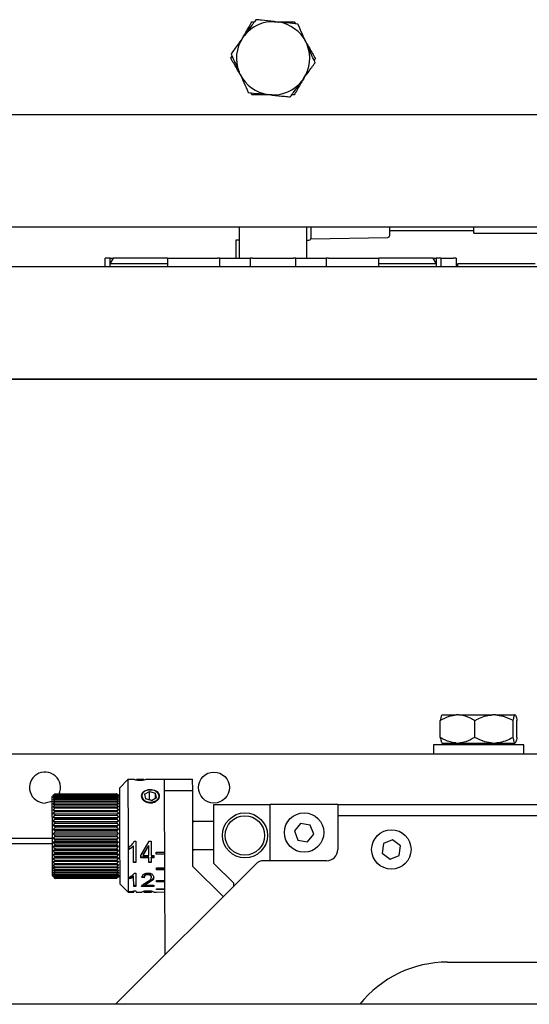
# Model space of a CAD drawing. Units: millimetres. Extents: x 20 to 410, y 10 to 287.
# Drawn here: x 304 to 307, y 244 to 250 of the extents above; entities that cross this region are included whole.
import ezdxf

# ---------------------------------------------------------------- set-up
doc = ezdxf.new("R2010")
doc.units = ezdxf.units.MM

msp = doc.modelspace()

# ---------------------------------------------------------------- linework, layer by layer
at = {"color": 7, "linetype": 'Continuous', "lineweight": 25}
for p, q in [((305.035851, 250.298764), (305.053669, 250.296878)), ((305.036694, 250.298675), (305.052826, 250.296967)), ((305.147052, 250.299024), (305.154448, 250.286214)), ((304.841492, 250.202591), (304.852034, 250.217079)), ((304.84199, 250.203276), (304.851535, 250.216394)), ((305.216319, 250.17853), (305.223595, 250.162157)), ((305.216663, 250.177756), (305.223251, 250.162931)), ((304.771775, 250.082357), (304.77917, 250.095168)), ((305.272145, 250.082357), (305.264749, 250.069547)), ((304.8276, 249.986185), (304.820325, 250.002558)), ((304.827256, 249.986959), (304.820668, 250.001784)), ((305.202427, 249.962124), (305.191886, 249.947636)), ((305.201929, 249.961439), (305.192384, 249.948321)), ((304.896867, 249.865691), (304.889471, 249.878501)), ((305.008068, 249.865951), (304.990251, 249.867836)), ((305.007226, 249.86604), (304.991093, 249.867747)), ((302.138626, 249.749024), (308.405293, 249.749024)), ((308.105293, 249.082357), (302.438626, 249.082357)), ((304.82196, 249.082357), (304.82196, 248.899024)), ((305.22196, 248.899024), (305.22196, 249.082357)), ((305.24446, 249.082357), (305.24446, 249.015691)), ((305.711126, 249.082357), (305.711126, 249.03218)), ((305.711126, 249.064024), (306.211126, 249.064024)), ((306.211126, 249.047357), (306.211126, 249.082357)), ((304.80196, 249.005691), (304.80196, 248.899024)), ((304.82196, 249.005691), (304.80196, 249.005691)), ((305.22196, 249.005691), (305.23446, 249.005691)), ((305.24446, 249.014024), (305.701305, 249.022182)), ((305.24446, 249.015691), (305.24446, 249.014024)), ((306.211126, 249.047357), (306.877793, 249.047357)), ((304.028626, 248.849024), (304.028626, 248.899024)), ((304.057385, 248.899024), (304.028626, 248.899024)), ((304.074538, 248.899024), (304.055293, 248.865691)), ((304.057385, 248.869313), (304.057385, 248.899024)), ((304.057385, 248.899024), (304.074538, 248.899024)), ((304.32196, 248.899024), (304.074538, 248.899024)), ((304.39696, 248.899024), (304.32196, 248.899024)), ((304.39696, 248.899024), (304.39696, 248.849024)), ((304.39696, 248.899024), (304.693626, 248.899024)), ((304.70696, 248.899024), (304.693626, 248.899024)), ((304.70696, 248.849024), (304.70696, 248.899024)), ((304.70696, 248.899024), (304.88696, 248.899024)), ((304.88696, 248.899024), (304.88696, 248.849024)), ((304.900293, 248.899024), (304.88696, 248.899024)), ((304.900293, 248.899024), (305.143626, 248.899024)), ((305.15696, 248.899024), (305.143626, 248.899024)), ((305.15696, 248.849024), (305.15696, 248.899024)), ((305.15696, 248.899024), (305.33696, 248.899024)), ((305.33696, 248.899024), (305.33696, 248.849024)), ((305.350293, 248.899024), (305.33696, 248.899024)), ((305.350293, 248.899024), (305.64696, 248.899024)), ((305.64696, 248.849024), (305.64696, 248.899024)), ((305.72196, 248.899024), (305.64696, 248.899024)), ((305.969381, 248.899024), (305.72196, 248.899024)), ((305.988626, 248.865691), (305.969381, 248.899024)), ((305.969381, 248.899024), (305.986535, 248.899024)), ((305.986535, 248.899024), (305.986535, 248.869313)), ((306.015293, 248.899024), (305.986535, 248.899024)), ((306.015293, 248.899024), (306.015293, 248.849024)), ((306.015293, 248.899024), (306.030117, 248.899024)), ((306.030117, 248.899024), (306.090469, 248.899024)), ((306.105293, 248.899024), (306.090469, 248.899024)), ((306.105293, 248.899024), (306.105293, 248.849024)), ((301.938626, 248.849024), (308.605293, 248.849024)), ((304.055293, 248.865691), (304.055293, 248.849024)), ((304.32196, 248.865691), (304.055293, 248.865691)), ((304.39696, 248.865691), (304.32196, 248.865691)), ((305.72196, 248.865691), (305.64696, 248.865691)), ((305.988626, 248.865691), (305.72196, 248.865691)), ((305.988626, 248.849024), (305.988626, 248.865691)), ((306.115293, 248.865691), (306.105293, 248.855691)), ((306.573626, 248.865691), (306.115293, 248.865691)), ((306.115293, 248.849024), (306.115293, 248.865691)), ((308.57196, 248.182357), (302.415293, 248.182357)), ((302.415293, 248.182357), (308.605293, 248.182357)), ((306.011648, 246.062357), (306.011648, 246.162357)), ((306.021775, 246.195691), (306.106633, 246.195691)), ((306.121286, 246.195691), (306.106633, 246.195691)), ((306.121286, 246.195691), (306.321632, 246.195691)), ((306.21627, 246.062357), (306.21627, 246.162357)), ((306.337887, 246.195691), (306.321632, 246.195691)), ((306.337887, 246.195691), (306.453626, 246.195691)), ((306.443248, 246.062357), (306.443248, 246.162357)), ((306.455227, 246.195691), (306.453626, 246.195691)), ((306.455227, 246.195691), (306.455478, 246.195691)), ((306.465604, 246.062357), (306.465604, 246.162357)), ((306.021775, 246.029024), (306.106633, 246.029024)), ((306.041775, 246.029024), (306.041775, 246.019024)), ((306.106633, 246.029024), (306.121286, 246.029024)), ((306.121286, 246.029024), (306.321632, 246.029024)), ((306.321632, 246.029024), (306.337887, 246.029024)), ((306.337887, 246.029024), (306.453626, 246.029024)), ((306.435478, 246.019024), (306.435478, 246.029024)), ((306.453626, 246.029024), (306.455227, 246.029024)), ((306.455227, 246.029024), (306.455478, 246.029024)), ((305.97196, 246.019024), (305.97196, 245.965691)), ((306.505293, 246.019024), (305.97196, 246.019024)), ((306.505293, 245.965691), (306.505293, 246.019024)), ((303.32196, 245.965691), (306.888626, 245.965691)), ((304.162301, 245.813014), (304.112494, 245.762821)), ((304.200436, 245.813162), (304.162301, 245.813014)), ((304.162301, 245.813014), (304.163589, 245.479683)), ((304.254391, 245.81337), (304.213867, 245.813213)), ((304.257331, 245.813382), (304.254391, 245.81337)), ((304.328966, 245.813658), (304.271025, 245.813434)), ((304.378966, 245.813785), (304.328966, 245.813592)), ((304.328966, 245.813592), (304.328966, 245.813658)), ((304.378964, 245.81419), (304.54563, 245.814834)), ((304.379222, 245.747524), (304.378964, 245.81419)), ((304.545888, 245.748168), (304.54563, 245.814834)), ((304.112494, 245.762821), (304.11359, 245.47949)), ((304.260054, 245.725541), (304.289926, 245.742762)), ((304.289926, 245.742762), (304.325882, 245.73312)), ((304.290108, 245.695622), (304.289926, 245.742762)), ((304.379222, 245.747524), (304.545888, 245.748168)), ((304.382975, 244.776706), (304.379222, 245.747524)), ((304.547627, 245.298172), (304.545888, 245.748168)), ((303.729293, 245.728006), (303.712691, 245.711275)), ((303.712691, 245.711275), (303.713636, 245.466626)), ((303.719333, 245.717685), (303.729293, 245.727995)), ((303.729296, 245.727044), (303.719333, 245.717685)), ((303.719342, 245.715155), (303.729299, 245.726383)), ((303.729311, 245.723389), (303.719342, 245.715155)), ((303.719362, 245.710027), (303.729316, 245.72205)), ((303.729335, 245.717046), (303.719362, 245.710027)), ((303.719392, 245.702355), (303.729343, 245.715043)), ((303.72937, 245.708084), (303.719392, 245.702355)), ((303.719431, 245.692226), (303.72938, 245.705439)), ((303.729414, 245.696601), (303.719431, 245.692226)), ((303.719479, 245.679749), (303.729427, 245.693343)), ((303.729468, 245.682723), (303.719479, 245.679749)), ((303.719536, 245.665061), (303.729483, 245.678888)), ((303.729293, 245.727995), (304.095957, 245.729413)), ((304.09596, 245.728462), (303.729296, 245.727044)), ((303.729296, 245.727044), (303.729299, 245.726383)), ((303.729299, 245.726383), (304.095963, 245.727801)), ((304.095975, 245.724807), (303.729311, 245.723389)), ((303.729311, 245.723389), (303.729316, 245.72205)), ((303.729316, 245.72205), (304.09598, 245.723468)), ((304.095999, 245.718464), (303.729335, 245.717046)), ((303.729335, 245.717046), (303.729343, 245.715043)), ((303.729343, 245.715043), (304.096007, 245.716461)), ((304.096034, 245.709502), (303.72937, 245.708084)), ((303.72937, 245.708084), (303.72938, 245.705439)), ((303.72938, 245.705439), (304.096044, 245.706857)), ((304.096078, 245.698019), (303.729414, 245.696601)), ((303.729414, 245.696601), (303.729427, 245.693343)), ((303.729427, 245.693343), (304.096091, 245.694761)), ((304.096132, 245.684141), (303.729468, 245.682723)), ((303.729468, 245.682723), (303.729483, 245.678888)), ((303.729483, 245.678888), (304.096147, 245.680306)), ((304.112688, 245.712822), (304.095957, 245.729424)), ((304.095957, 245.729413), (304.105996, 245.71918)), ((304.09596, 245.728462), (304.095963, 245.727801)), ((304.105996, 245.71918), (304.09596, 245.728462)), ((304.095963, 245.727801), (304.106006, 245.71665)), ((304.095975, 245.724807), (304.09598, 245.723468)), ((304.106006, 245.71665), (304.095975, 245.724807)), ((304.09598, 245.723468), (304.106026, 245.711521)), ((304.095999, 245.718464), (304.096007, 245.716461)), ((304.106026, 245.711521), (304.095999, 245.718464)), ((304.096007, 245.716461), (304.106056, 245.70385)), ((304.096034, 245.709502), (304.096044, 245.706857)), ((304.106056, 245.70385), (304.096034, 245.709502)), ((304.096044, 245.706857), (304.106095, 245.693721)), ((304.096078, 245.698019), (304.096091, 245.694761)), ((304.106095, 245.693721), (304.096078, 245.698019)), ((304.096091, 245.694761), (304.106143, 245.681244)), ((304.096132, 245.684141), (304.096147, 245.680306)), ((304.106143, 245.681244), (304.096132, 245.684141)), ((304.096147, 245.680306), (304.1062, 245.666556)), ((304.260054, 245.725541), (304.266139, 245.698678)), ((304.302095, 245.689037), (304.266139, 245.698678)), ((304.286117, 245.693321), (304.290108, 245.695622)), ((304.290108, 245.695622), (304.306086, 245.691337)), ((304.302095, 245.689037), (304.331967, 245.706257)), ((304.331967, 245.706257), (304.325882, 245.73312)), ((304.326, 245.702817), (304.325882, 245.73312)), ((303.72953, 245.666603), (303.719536, 245.665061)), ((303.719601, 245.648324), (303.729547, 245.662232)), ((303.7296, 245.648416), (303.719601, 245.648324)), ((303.719673, 245.62972), (303.729619, 245.643558)), ((303.719673, 245.62972), (304.106336, 245.631215)), ((303.729678, 245.628362), (303.719673, 245.62972)), ((303.719751, 245.609453), (303.729698, 245.62307)), ((304.096194, 245.66802), (303.72953, 245.666603)), ((303.72953, 245.666603), (303.729547, 245.662232)), ((303.729547, 245.662232), (304.096211, 245.66365)), ((304.096264, 245.649833), (303.7296, 245.648416)), ((303.7296, 245.648416), (303.729619, 245.643558)), ((303.729619, 245.643558), (304.096283, 245.644975)), ((304.096342, 245.629779), (303.729678, 245.628362)), ((303.729678, 245.628362), (303.729698, 245.62307)), ((303.729698, 245.62307), (304.096362, 245.624487)), ((304.096194, 245.66802), (304.096211, 245.66365)), ((304.1062, 245.666556), (304.096194, 245.66802)), ((304.096211, 245.66365), (304.106264, 245.649819)), ((304.096264, 245.649833), (304.096283, 245.644975)), ((304.106264, 245.649819), (304.096264, 245.649833)), ((304.096283, 245.644975), (304.106336, 245.631215)), ((304.106336, 245.631215), (304.096342, 245.629779)), ((304.096342, 245.629779), (304.096362, 245.624487)), ((304.096362, 245.624487), (304.106415, 245.610948)), ((304.67196, 245.315691), (304.67196, 245.665691)), ((304.67196, 245.665691), (305.005293, 245.665691)), ((305.405293, 245.665691), (305.005293, 245.665691)), ((305.005293, 245.332357), (305.005293, 245.665691)), ((305.405293, 245.665691), (307.538626, 245.665691)), ((305.405293, 245.665691), (305.405293, 245.599024)), ((303.719751, 245.609453), (304.106415, 245.610948)), ((303.729762, 245.60666), (303.719751, 245.609453)), ((303.719835, 245.587746), (303.729784, 245.600992)), ((303.719835, 245.587746), (304.106499, 245.589241)), ((303.729851, 245.583549), (303.719835, 245.587746)), ((303.719923, 245.564836), (303.729874, 245.577567)), ((303.719923, 245.564836), (304.106587, 245.566331)), ((303.729945, 245.559282), (303.719923, 245.564836)), ((304.096426, 245.608078), (303.729762, 245.60666)), ((303.729762, 245.60666), (303.729784, 245.600992)), ((303.729784, 245.600992), (304.096448, 245.60241)), ((304.096515, 245.584967), (303.729851, 245.583549)), ((303.729851, 245.583549), (303.729874, 245.577567)), ((303.729874, 245.577567), (304.096538, 245.578985)), ((304.096609, 245.5607), (303.729945, 245.559282)), ((304.106415, 245.610948), (304.096426, 245.608078)), ((304.096426, 245.608078), (304.096448, 245.60241)), ((304.096448, 245.60241), (304.106499, 245.589241)), ((304.106499, 245.589241), (304.096515, 245.584967)), ((304.096515, 245.584967), (304.096538, 245.578985)), ((304.096538, 245.578985), (304.106587, 245.566331)), ((304.106587, 245.566331), (304.096609, 245.5607)), ((304.096609, 245.5607), (304.096633, 245.554469)), ((304.67196, 245.564983), (304.553264, 245.564524)), ((305.405293, 245.599024), (305.405293, 245.399024)), ((307.538626, 245.599024), (305.405293, 245.599024)), ((303.720016, 245.540975), (303.729969, 245.553051)), ((303.720016, 245.540975), (304.106679, 245.542469)), ((303.730042, 245.534124), (303.720016, 245.540975)), ((303.720111, 245.516423), (303.730067, 245.527714)), ((303.720111, 245.516423), (304.106774, 245.517918)), ((303.730142, 245.508352), (303.720111, 245.516423)), ((303.720207, 245.49145), (303.730167, 245.501831)), ((303.729945, 245.559282), (303.729969, 245.553051)), ((303.729969, 245.553051), (304.096633, 245.554469)), ((304.096706, 245.535542), (303.730042, 245.534124)), ((303.730042, 245.534124), (303.730067, 245.527714)), ((303.730067, 245.527714), (304.096731, 245.529131)), ((304.096806, 245.509769), (303.730142, 245.508352)), ((303.730142, 245.508352), (303.730167, 245.501831)), ((303.730167, 245.501831), (304.096831, 245.503249)), ((304.096633, 245.554469), (304.106679, 245.542469)), ((304.106679, 245.542469), (304.096706, 245.535542)), ((304.096706, 245.535542), (304.096731, 245.529131)), ((304.096731, 245.529131), (304.106774, 245.517918)), ((304.106774, 245.517918), (304.096806, 245.509769)), ((304.096806, 245.509769), (304.096831, 245.503249)), ((304.096831, 245.503249), (304.106871, 245.492944)), ((305.184982, 245.553068), (305.148334, 245.508456)), ((305.148334, 245.508456), (305.168645, 245.454412)), ((305.241941, 245.543636), (305.184982, 245.553068)), ((305.262252, 245.489592), (305.241941, 245.543636)), ((303.32196, 245.465691), (303.71364, 245.465691)), ((303.713636, 245.466626), (303.714495, 245.244612)), ((303.720207, 245.49145), (304.106871, 245.492944)), ((303.730243, 245.482247), (303.720207, 245.49145)), ((303.720304, 245.466329), (303.730268, 245.475688)), ((303.720304, 245.466329), (304.106968, 245.467823)), ((303.730344, 245.456096), (303.720304, 245.466329)), ((303.720401, 245.441335), (303.730369, 245.449569)), ((304.096907, 245.483665), (303.730243, 245.482247)), ((303.730243, 245.482247), (303.730268, 245.475688)), ((303.730268, 245.475688), (304.096932, 245.477105)), ((304.097008, 245.457513), (303.730344, 245.456096)), ((303.730344, 245.456096), (303.730369, 245.449569)), ((303.730369, 245.449569), (304.097033, 245.450987)), ((304.106871, 245.492944), (304.096907, 245.483665)), ((304.096907, 245.483665), (304.096932, 245.477105)), ((304.096932, 245.477105), (304.106968, 245.467823)), ((304.106968, 245.467823), (304.097008, 245.457513)), ((304.097008, 245.457513), (304.097033, 245.450987)), ((304.097033, 245.450987), (304.107065, 245.44283)), ((304.11359, 245.47949), (304.114685, 245.196159)), ((304.163589, 245.479683), (304.164878, 245.146352)), ((304.200541, 245.448236), (304.209292, 245.44827)), ((304.209292, 245.44827), (304.209784, 245.32109)), ((304.239683, 245.363924), (304.289191, 245.448066)), ((304.289191, 245.448066), (304.300208, 245.448109)), ((304.300208, 245.448109), (304.300532, 245.364159)), ((305.168645, 245.454412), (305.225604, 245.44498)), ((305.225604, 245.44498), (305.262252, 245.489592)), ((305.729761, 245.45623), (305.676319, 245.434383)), ((305.775402, 245.420871), (305.729761, 245.45623)), ((303.713769, 245.432357), (302.455293, 245.432357)), ((303.720401, 245.441335), (304.107065, 245.44283)), ((303.730444, 245.430184), (303.720401, 245.441335)), ((303.720496, 245.416743), (303.730469, 245.423763)), ((303.720496, 245.416743), (304.10716, 245.418238)), ((303.730542, 245.404797), (303.720496, 245.416743)), ((303.720588, 245.392822), (303.730566, 245.398551)), ((303.720588, 245.392822), (304.107252, 245.394317)), ((303.730637, 245.380212), (303.720588, 245.392822)), ((304.097108, 245.431602), (303.730444, 245.430184)), ((303.730444, 245.430184), (303.730469, 245.423763)), ((303.730469, 245.423763), (304.097133, 245.42518)), ((304.097206, 245.406214), (303.730542, 245.404797)), ((303.730542, 245.404797), (303.730566, 245.398551)), ((303.730566, 245.398551), (304.09723, 245.399968)), ((304.107065, 245.44283), (304.097108, 245.431602)), ((304.097108, 245.431602), (304.097133, 245.42518)), ((304.097133, 245.42518), (304.10716, 245.418238)), ((304.10716, 245.418238), (304.097206, 245.406214)), ((304.097206, 245.406214), (304.09723, 245.399968)), ((304.09723, 245.399968), (304.107252, 245.394317)), ((304.107252, 245.394317), (304.097301, 245.381629)), ((304.16912, 245.399543), (304.16906, 245.415018)), ((304.195918, 245.418964), (304.195913, 245.420181)), ((304.196296, 245.321038), (304.195918, 245.418964)), ((304.252853, 245.366296), (304.286816, 245.423213)), ((304.252862, 245.363975), (304.28682, 245.422051)), ((304.28682, 245.422051), (304.286816, 245.423213)), ((304.287044, 245.364107), (304.28682, 245.422051)), ((304.553909, 245.397858), (304.67196, 245.398315)), ((305.676319, 245.434383), (305.668518, 245.377177)), ((305.767601, 245.363665), (305.775402, 245.420871)), ((303.720677, 245.369834), (303.730661, 245.374209)), ((303.720677, 245.369834), (304.107341, 245.371329)), ((303.730728, 245.356698), (303.720677, 245.369834)), ((303.720762, 245.34803), (303.73075, 245.351005)), ((303.720762, 245.34803), (304.107425, 245.349525)), ((303.730814, 245.334513), (303.720762, 245.34803)), ((303.72084, 245.32765), (303.730835, 245.329192)), ((303.72084, 245.32765), (304.107504, 245.329145)), ((303.730894, 245.313901), (303.72084, 245.32765)), ((304.097301, 245.381629), (303.730637, 245.380212)), ((303.730637, 245.380212), (303.730661, 245.374209)), ((303.730661, 245.374209), (304.097324, 245.375627)), ((304.097392, 245.358116), (303.730728, 245.356698)), ((303.730728, 245.356698), (303.73075, 245.351005)), ((303.73075, 245.351005), (304.097414, 245.352422)), ((304.097478, 245.335931), (303.730814, 245.334513)), ((303.730814, 245.334513), (303.730835, 245.329192)), ((303.730835, 245.329192), (304.097498, 245.330609)), ((304.097301, 245.381629), (304.097324, 245.375627)), ((304.097324, 245.375627), (304.107341, 245.371329)), ((304.107341, 245.371329), (304.097392, 245.358116)), ((304.097392, 245.358116), (304.097414, 245.352422)), ((304.097414, 245.352422), (304.107425, 245.349525)), ((304.107425, 245.349525), (304.097478, 245.335931)), ((304.097478, 245.335931), (304.097498, 245.330609)), ((304.097498, 245.330609), (304.107504, 245.329145)), ((304.107504, 245.329145), (304.097558, 245.315318)), ((304.239737, 245.349955), (304.239683, 245.363924)), ((304.287088, 245.352738), (304.239727, 245.352555)), ((304.287098, 245.350138), (304.239737, 245.349955)), ((304.252853, 245.366296), (304.252862, 245.363975)), ((304.252862, 245.363975), (304.287044, 245.364107)), ((304.287098, 245.350138), (304.287088, 245.352738)), ((304.28721, 245.321389), (304.287098, 245.350138)), ((304.300532, 245.364159), (304.315358, 245.364216)), ((304.315402, 245.352848), (304.300576, 245.35279)), ((304.300586, 245.35019), (304.300576, 245.35279)), ((304.315412, 245.350247), (304.300586, 245.35019)), ((304.300586, 245.35019), (304.300697, 245.321441)), ((304.315358, 245.364216), (304.315412, 245.350247)), ((304.330628, 245.383684), (304.380628, 245.383877)), ((304.330677, 245.371003), (304.330628, 245.383684)), ((304.330669, 245.373042), (304.380669, 245.373236)), ((304.380677, 245.371196), (304.330677, 245.371003)), ((305.338626, 245.332357), (304.966241, 245.332357)), ((305.668518, 245.377177), (305.714159, 245.341818)), ((305.714159, 245.341818), (305.767601, 245.363665)), ((303.720913, 245.308917), (304.107577, 245.310412)), ((303.720913, 245.308917), (303.730913, 245.309009)), ((303.730966, 245.295086), (303.720913, 245.308917)), ((303.720978, 245.292037), (303.730983, 245.290679)), ((303.731031, 245.278276), (303.720978, 245.292037)), ((303.721035, 245.277193), (303.731046, 245.2744)), ((303.731088, 245.263654), (303.721035, 245.277193)), ((304.097558, 245.315318), (303.730894, 245.313901)), ((303.730894, 245.313901), (303.730913, 245.309009)), ((303.730913, 245.309009), (304.097576, 245.310427)), ((304.09763, 245.296504), (303.730966, 245.295086)), ((303.730966, 245.295086), (303.730983, 245.290679)), ((303.730983, 245.290679), (304.097647, 245.292096)), ((304.097695, 245.279694), (303.731031, 245.278276)), ((303.731031, 245.278276), (303.731046, 245.2744)), ((303.731046, 245.2744), (304.09771, 245.275818)), ((304.9191, 245.312831), (304.088626, 244.482357)), ((304.097558, 245.315318), (304.097576, 245.310427)), ((304.097576, 245.310427), (304.107577, 245.310412)), ((304.107577, 245.310412), (304.09763, 245.296504)), ((304.09763, 245.296504), (304.097647, 245.292096)), ((304.097647, 245.292096), (304.107642, 245.293532)), ((304.107642, 245.293532), (304.097695, 245.279694)), ((304.097695, 245.279694), (304.09771, 245.275818)), ((304.09771, 245.275818), (304.107699, 245.278688)), ((304.107699, 245.278688), (304.097752, 245.265071)), ((304.209772, 245.324265), (304.196284, 245.324213)), ((304.209784, 245.32109), (304.196296, 245.321038)), ((304.300685, 245.324617), (304.287197, 245.324565)), ((304.300697, 245.321441), (304.28721, 245.321389)), ((304.330991, 245.289833), (304.380991, 245.290027)), ((304.331033, 245.279046), (304.330991, 245.289833)), ((304.331018, 245.282926), (304.381018, 245.283119)), ((304.381033, 245.27924), (304.331033, 245.279046)), ((304.726724, 245.120455), (304.547627, 245.298172)), ((304.788626, 245.199024), (304.67196, 245.315691)), ((303.714495, 245.244612), (303.731226, 245.22801)), ((303.721084, 245.264549), (303.731101, 245.260352)), ((303.731135, 245.25138), (303.721084, 245.264549)), ((303.721124, 245.254243), (303.731146, 245.248689)), ((303.731173, 245.24159), (303.721124, 245.254243)), ((303.721155, 245.246389), (303.731181, 245.239539)), ((303.731201, 245.234389), (303.721155, 245.246389)), ((303.721175, 245.241072), (303.731206, 245.233001)), ((303.731219, 245.229858), (303.721175, 245.241072)), ((303.721186, 245.23835), (303.731221, 245.229148)), ((303.731226, 245.228046), (303.721186, 245.23835)), ((304.097752, 245.265071), (303.731088, 245.263654)), ((303.731088, 245.263654), (303.731101, 245.260352)), ((303.731101, 245.260352), (304.097765, 245.26177)), ((304.097799, 245.252798), (303.731135, 245.25138)), ((303.731135, 245.25138), (303.731146, 245.248689)), ((303.731146, 245.248689), (304.09781, 245.250107)), ((304.097837, 245.243007), (303.731173, 245.24159)), ((303.731173, 245.24159), (303.731181, 245.239539)), ((303.731181, 245.239539), (304.097845, 245.240956)), ((304.097865, 245.235807), (303.731201, 245.234389)), ((303.731201, 245.234389), (303.731206, 245.233001)), ((303.731206, 245.233001), (304.09787, 245.234419)), ((304.097882, 245.231276), (303.731219, 245.229858)), ((303.731219, 245.229858), (303.731221, 245.229148)), ((303.731221, 245.229148), (304.097885, 245.230565)), ((304.097889, 245.229463), (303.731226, 245.228046)), ((303.731226, 245.228021), (304.09789, 245.229438)), ((303.731226, 245.228046), (303.731226, 245.22801)), ((304.097752, 245.265071), (304.097765, 245.26177)), ((304.097765, 245.26177), (304.107748, 245.266044)), ((304.107748, 245.266044), (304.097799, 245.252798)), ((304.097799, 245.252798), (304.09781, 245.250107)), ((304.09781, 245.250107), (304.107788, 245.255738)), ((304.107788, 245.255738), (304.097837, 245.243007)), ((304.097837, 245.243007), (304.097845, 245.240956)), ((304.097845, 245.240956), (304.107818, 245.247884)), ((304.107818, 245.247884), (304.097865, 245.235807)), ((304.097865, 245.235807), (304.09787, 245.234419)), ((304.09787, 245.234419), (304.107839, 245.242567)), ((304.107839, 245.242567), (304.097882, 245.231276)), ((304.097882, 245.231276), (304.097885, 245.230565)), ((304.097885, 245.230565), (304.107849, 245.239845)), ((304.107849, 245.239845), (304.097889, 245.229463)), ((304.097889, 245.229463), (304.09789, 245.229427)), ((304.09789, 245.229427), (304.114492, 245.246158)), ((304.169796, 245.224759), (304.169755, 245.235258)), ((304.196617, 245.238039), (304.196599, 245.242874)), ((304.196845, 245.179142), (304.196617, 245.238039)), ((304.201271, 245.259322), (304.210023, 245.259356)), ((304.210023, 245.259356), (304.210333, 245.179195)), ((304.259329, 245.235949), (304.245528, 245.237039)), ((304.259348, 245.230967), (304.245547, 245.23208)), ((304.259348, 245.230967), (304.259329, 245.235949)), ((304.301242, 245.233677), (304.301223, 245.238608)), ((304.331282, 245.21463), (304.381282, 245.214823)), ((304.331312, 245.206793), (304.331282, 245.21463)), ((304.331292, 245.212132), (304.381291, 245.212325)), ((304.114685, 245.196159), (304.164878, 245.146352)), ((304.210309, 245.185208), (304.196822, 245.185156)), ((304.210333, 245.179195), (304.196845, 245.179142)), ((304.196946, 245.153143), (304.210433, 245.153195)), ((304.201676, 245.154531), (304.210428, 245.154565)), ((304.210428, 245.154565), (304.210459, 245.146529)), ((304.315431, 245.185614), (304.243153, 245.185335)), ((304.315454, 245.179601), (304.243177, 245.179322)), ((304.258644, 245.146757), (304.258618, 245.153423)), ((304.261762, 245.192398), (304.261785, 245.186528)), ((304.261785, 245.186528), (304.315427, 245.186735)), ((304.302376, 245.153592), (304.302401, 245.146926)), ((304.315427, 245.186735), (304.315454, 245.179601)), ((304.381312, 245.206986), (304.331312, 245.206793)), ((304.331472, 245.165435), (304.381472, 245.165628)), ((304.331488, 245.161314), (304.331472, 245.165435)), ((304.381488, 245.161508), (304.331488, 245.161314)), ((304.788626, 245.182357), (304.788626, 245.199024)), ((304.164878, 245.146352), (304.196971, 245.146477)), ((304.170096, 245.147238), (304.17009, 245.148756)), ((304.210438, 245.152005), (304.19695, 245.151953)), ((304.196971, 245.146477), (304.19696, 245.149349)), ((304.210459, 245.146529), (304.245369, 245.146664)), ((304.258795, 245.146716), (304.302851, 245.146886)), ((304.316198, 245.146979), (304.316041, 245.147001)), ((304.316041, 245.146937), (304.331543, 245.146997)), ((304.331543, 245.147063), (304.381543, 245.147257)), ((304.331543, 245.146997), (304.331543, 245.147063)), ((306.055293, 244.732357), (307.37196, 244.732357)), ((313.355293, 244.482357), (295.852976, 244.482357))]:
    msp.add_line(p, q, dxfattribs=at)
at = {"color": 7, "linetype": 'Continuous', "lineweight": 25, "flags": 128}
for points in [[(304.255783, 245.692708), (304.271354, 245.683612), (304.290678, 245.679432), (304.310814, 245.680803), (304.328697, 245.687517), (304.341603, 245.698552), (304.347569, 245.712228), (304.345685, 245.726463), (304.336238, 245.73909), (304.320667, 245.748186), (304.301343, 245.752367), (304.281206, 245.750996), (304.263324, 245.744282), (304.250418, 245.733246), (304.244452, 245.71957), (304.246336, 245.705335), (304.255783, 245.692708)], [(303.712798, 245.683623), (303.705073, 245.680214), (303.67196, 245.674024)]]:
    msp.add_lwpolyline(points, dxfattribs=at)
at = {"color": 7, "linetype": 'Continuous', "lineweight": 25}
for centre, radius in [((304.67196, 245.765691), 0.091667), ((304.855293, 245.482357), 0.133333), ((304.855293, 245.482357), 0.116667), ((305.205293, 245.499024), 0.116667), ((305.72196, 245.399024), 0.116667)]:
    msp.add_circle(centre, radius, dxfattribs=at)
for centre, radius, start, end in [((305.02196, 250.082357), 0.216852, 86.3270512, 141.5918355), ((305.02196, 250.082357), 0.216852, 26.3270512, 81.5918355), ((305.02196, 250.082357), 0.216852, 146.3270512, 201.5918355), ((305.02196, 250.082357), 0.216852, 326.3270512, 21.5918355), ((305.02196, 250.082357), 0.216852, 206.3270512, 261.5918355), ((305.02196, 250.082357), 0.216852, 266.3270512, 321.5918355), ((305.23446, 249.015691), 0.01, 270, 0), ((305.701126, 249.03218), 0.01, 271.0230302, 0), ((303.67196, 245.765691), 0.091667, 335.0119938, 270), ((304.553238, 245.57119), 0.006667, 180.2215, 270.2215), ((304.553934, 245.391192), 0.006667, 90.2215, 180.2215), ((305.338626, 245.399024), 0.066667, 270, 0), ((304.966241, 245.265691), 0.066667, 90, 135), ((306.055293, 244.065691), 0.666667, 90, 141.3178125)]:
    msp.add_arc(centre, radius, start, end, dxfattribs=at)
for points, knots in [([(304.838377, 250.197715), (304.839775, 250.200137), (304.85396, 250.224706), (304.874116, 250.259618), (304.89128, 250.289346), (304.896867, 250.299024)], [0, 0, 0, 0, 0.06868552, 0.69681546, 1, 1, 1, 1]), ([(304.920362, 250.310985), (304.907819, 250.293746), (304.885998, 250.263758), (304.862166, 250.231004), (304.852034, 250.217079)], [0, 0, 0, 0, 0.57483101, 1, 1, 1, 1]), ([(304.896867, 250.299024), (304.900392, 250.299024), (304.905137, 250.299024), (304.910325, 250.299024), (304.911659, 250.299024)], [0, 0, 0, 0, 0.74275034, 1, 1, 1, 1]), ([(305.035851, 250.298764), (305.03335, 250.299028), (305.005422, 250.301984), (304.96561, 250.306197), (304.931474, 250.309809), (304.920362, 250.310985)], [0, 0, 0, 0, 0.06221178, 0.69472089, 1, 1, 1, 1]), ([(305.030071, 250.299024), (305.04737, 250.299024), (305.088176, 250.299024), (305.125532, 250.299024), (305.147052, 250.299024)], [0, 0, 0, 0, 0.42392053, 1, 1, 1, 1]), ([(305.169158, 250.284657), (305.147957, 250.286901), (305.111076, 250.290803), (305.070795, 250.295066), (305.053669, 250.296878)], [0, 0, 0, 0, 0.57483101, 1, 1, 1, 1]), ([(305.216319, 250.17853), (305.209411, 250.194075), (305.192961, 250.231092), (305.177896, 250.264993), (305.169158, 250.284657)], [0, 0, 0, 0, 0.41995655, 1, 1, 1, 1]), ([(304.841492, 250.202591), (304.840012, 250.200558), (304.823489, 250.177849), (304.799934, 250.145477), (304.779738, 250.11772), (304.773164, 250.108685)], [0, 0, 0, 0, 0.06221178, 0.69472089, 1, 1, 1, 1]), ([(305.213654, 250.183666), (305.215052, 250.181244), (305.229237, 250.156675), (305.249394, 250.121763), (305.266557, 250.092035), (305.272145, 250.082357)], [0, 0, 0, 0, 0.06868552, 0.69681546, 1, 1, 1, 1]), ([(304.773164, 250.108685), (304.774624, 250.105399), (304.786826, 250.07794), (304.802715, 250.042185), (304.817492, 250.008931), (304.820325, 250.002558)], [0, 0, 0, 0, 0.0990089, 0.82730362, 1, 1, 1, 1]), ([(305.270756, 250.05603), (305.269295, 250.059316), (305.257093, 250.086775), (305.241204, 250.12253), (305.226427, 250.155783), (305.223595, 250.162157)], [0, 0, 0, 0, 0.099008901, 0.827303621, 1, 1, 1, 1]), ([(304.830265, 249.981049), (304.828867, 249.983471), (304.814682, 250.008039), (304.794526, 250.042951), (304.777362, 250.07268), (304.771775, 250.082357)], [0, 0, 0, 0, 0.06868552, 0.69681546, 1, 1, 1, 1]), ([(305.202427, 249.962124), (305.203907, 249.964157), (305.22043, 249.986866), (305.243985, 250.019238), (305.264181, 250.046994), (305.270756, 250.05603)], [0, 0, 0, 0, 0.062211781, 0.694720893, 1, 1, 1, 1]), ([(304.8276, 249.986185), (304.834508, 249.970639), (304.850958, 249.933623), (304.866023, 249.899722), (304.874761, 249.880058)], [0, 0, 0, 0, 0.41995655, 1, 1, 1, 1]), ([(305.123557, 249.85373), (305.1361, 249.870968), (305.157921, 249.900957), (305.181753, 249.93371), (305.191886, 249.947636)], [0, 0, 0, 0, 0.574831012, 1, 1, 1, 1]), ([(305.205543, 249.966999), (305.204145, 249.964578), (305.18996, 249.940009), (305.169803, 249.905097), (305.15264, 249.875369), (305.147052, 249.865691)], [0, 0, 0, 0, 0.06868552, 0.69681546, 1, 1, 1, 1]), ([(304.874761, 249.880058), (304.895962, 249.877814), (304.932843, 249.873911), (304.973124, 249.869649), (304.990251, 249.867836)], [0, 0, 0, 0, 0.57483101, 1, 1, 1, 1]), ([(305.013848, 249.865691), (304.99655, 249.865691), (304.955744, 249.865691), (304.918387, 249.865691), (304.896867, 249.865691)], [0, 0, 0, 0, 0.42392053, 1, 1, 1, 1]), ([(305.008068, 249.865951), (305.010569, 249.865686), (305.038497, 249.862731), (305.07831, 249.858518), (305.112445, 249.854906), (305.123557, 249.85373)], [0, 0, 0, 0, 0.062211781, 0.694720893, 1, 1, 1, 1]), ([(305.147052, 249.865691), (305.143527, 249.865691), (305.138782, 249.865691), (305.133595, 249.865691), (305.13226, 249.865691)], [0, 0, 0, 0, 0.74275034, 1, 1, 1, 1]), ([(306.011648, 246.162357), (306.029085, 246.172209), (306.059418, 246.189347), (306.092547, 246.193798), (306.106633, 246.195691)], [0, 0, 0, 0, 0.57483101, 1, 1, 1, 1]), ([(306.021092, 246.194557), (306.01891, 246.190293), (306.015631, 246.183888), (306.012646, 246.167752), (306.011648, 246.162357)], [0, 0, 0, 0, 0.665707708, 1, 1, 1, 1]), ([(306.121286, 246.195691), (306.123343, 246.195558), (306.146313, 246.194081), (306.179056, 246.183782), (306.207131, 246.167619), (306.21627, 246.162357)], [0, 0, 0, 0, 0.06221178, 0.69472089, 1, 1, 1, 1]), ([(306.21627, 246.162357), (306.219533, 246.164117), (306.246794, 246.17882), (306.282291, 246.192581), (306.315304, 246.195191), (306.321632, 246.195691)], [0, 0, 0, 0, 0.0990089, 0.82730362, 1, 1, 1, 1]), ([(306.337887, 246.195691), (306.35332, 246.193835), (306.390069, 246.189418), (306.423726, 246.172291), (306.443248, 246.162357)], [0, 0, 0, 0, 0.41995655, 1, 1, 1, 1]), ([(306.443248, 246.162357), (306.445153, 246.172209), (306.448467, 246.189347), (306.452087, 246.193798), (306.453626, 246.195691)], [0, 0, 0, 0, 0.57483101, 1, 1, 1, 1]), ([(306.455227, 246.195691), (306.455451, 246.195558), (306.457961, 246.194081), (306.461538, 246.183782), (306.464606, 246.167619), (306.465604, 246.162357)], [0, 0, 0, 0, 0.06221178, 0.69472089, 1, 1, 1, 1]), ([(306.106633, 246.029024), (306.104576, 246.029156), (306.081606, 246.030633), (306.048862, 246.040933), (306.020788, 246.057096), (306.011648, 246.062357)], [0, 0, 0, 0, 0.062211781, 0.694720893, 1, 1, 1, 1]), ([(306.011648, 246.062357), (306.01355, 246.052373), (306.016571, 246.036514), (306.01987, 246.032239), (306.021092, 246.030655)], [0, 0, 0, 0, 0.6296221, 1, 1, 1, 1]), ([(306.21627, 246.062357), (306.198834, 246.052506), (306.168501, 246.035368), (306.135372, 246.030916), (306.121286, 246.029024)], [0, 0, 0, 0, 0.57483101, 1, 1, 1, 1]), ([(306.321632, 246.029024), (306.306199, 246.030879), (306.269449, 246.035297), (306.235793, 246.052423), (306.21627, 246.062357)], [0, 0, 0, 0, 0.41995655, 1, 1, 1, 1]), ([(306.443248, 246.062357), (306.439986, 246.060598), (306.412725, 246.045894), (306.377228, 246.032134), (306.344214, 246.029524), (306.337887, 246.029024)], [0, 0, 0, 0, 0.0990089, 0.82730362, 1, 1, 1, 1]), ([(306.453626, 246.029024), (306.453401, 246.029156), (306.450891, 246.030633), (306.447314, 246.040933), (306.444247, 246.057096), (306.443248, 246.062357)], [0, 0, 0, 0, 0.06221178, 0.69472089, 1, 1, 1, 1]), ([(306.465604, 246.062357), (306.463699, 246.052506), (306.460385, 246.035368), (306.456766, 246.030916), (306.455227, 246.029024)], [0, 0, 0, 0, 0.57483101, 1, 1, 1, 1]), ([(304.235497, 245.807526), (304.232219, 245.807569), (304.225747, 245.807655), (304.216463, 245.808636), (304.208172, 245.810128), (304.201137, 245.812494), (304.200716, 245.812727), (304.200437, 245.812882)], [0, 0, 0, 0, 0.12301596, 0.2428559, 0.40034035, 0.60233818, 1, 1, 1, 1]), ([(304.2359, 245.809758), (304.234094, 245.809776), (304.230527, 245.809811), (304.225257, 245.810241), (304.220258, 245.810973), (304.213976, 245.812616), (304.213728, 245.813349), (304.213656, 245.813179), (304.213648, 245.81316)], [0, 0, 0, 0, 0.08327867, 0.16448172, 0.27837531, 0.43427502, 0.93647977, 1, 1, 1, 1]), ([(304.271025, 245.813369), (304.270972, 245.813376), (304.270699, 245.813413), (304.268015, 245.811994), (304.259571, 245.809582), (304.250584, 245.808205), (304.242696, 245.80762), (304.237547, 245.807553), (304.235497, 245.807526)], [0, 0, 0, 0, 0.09317141, 0.47761766, 0.68933731, 0.80580685, 0.92271355, 1, 1, 1, 1]), ([(304.257331, 245.813366), (304.257318, 245.813369), (304.257164, 245.813411), (304.256512, 245.81265), (304.250973, 245.81112), (304.245939, 245.81033), (304.241164, 245.809862), (304.237677, 245.809793), (304.2359, 245.809758)], [0, 0, 0, 0, 0.0427059, 0.50887701, 0.71144201, 0.8211776, 0.90888489, 1, 1, 1, 1]), ([(304.350043, 245.716108), (304.349471, 245.711771), (304.348325, 245.703099), (304.339194, 245.690723), (304.325653, 245.680858), (304.308598, 245.674942), (304.290196, 245.673979), (304.272546, 245.678033), (304.257494, 245.686434), (304.246651, 245.698), (304.242489, 245.708338), (304.241611, 245.718467), (304.243969, 245.728259), (304.252762, 245.738729), (304.266405, 245.746401), (304.283442, 245.750718), (304.301852, 245.751421), (304.319492, 245.748533), (304.334549, 245.742208), (304.345334, 245.732739), (304.349641, 245.723366), (304.349961, 245.717602), (304.350043, 245.716108)], [0, 0, 0, 0, 0.05320849, 0.10640053, 0.16002143, 0.21394766, 0.26740003, 0.32033693, 0.37352068, 0.42732512, 0.48116399, 0.5, 0.55320849, 0.60640053, 0.66002143, 0.71394766, 0.76740003, 0.82033693, 0.87352068, 0.92732512, 0.98116399, 1, 1, 1, 1]), ([(304.16906, 245.415018), (304.17281, 245.417391), (304.180311, 245.422138), (304.191764, 245.432785), (304.197256, 245.442453), (304.200541, 245.448236)], [0, 0, 0, 0, 0.28655479, 0.5732063, 1, 1, 1, 1]), ([(304.195913, 245.420181), (304.192718, 245.417095), (304.187172, 245.411737), (304.178014, 245.405519), (304.172093, 245.402609), (304.169114, 245.401146)], [0, 0, 0, 0, 0.40295817, 0.6996182, 1, 1, 1, 1]), ([(304.195918, 245.418964), (304.192758, 245.415845), (304.187243, 245.410402), (304.178088, 245.404043), (304.172122, 245.401049), (304.16912, 245.399543)], [0, 0, 0, 0, 0.40007206, 0.69811634, 1, 1, 1, 1]), ([(304.169755, 245.235258), (304.173508, 245.236916), (304.181014, 245.240234), (304.192479, 245.247822), (304.19798, 245.255017), (304.201271, 245.259322)], [0, 0, 0, 0, 0.28655479, 0.5732063, 1, 1, 1, 1]), ([(304.196599, 245.242874), (304.1934, 245.240726), (304.187847, 245.236997), (304.178682, 245.232782), (304.172757, 245.230837), (304.169776, 245.229858)], [0, 0, 0, 0, 0.40295817, 0.6996182, 1, 1, 1, 1]), ([(304.196617, 245.238039), (304.193453, 245.235867), (304.187932, 245.232079), (304.178769, 245.227769), (304.1728, 245.225766), (304.169796, 245.224759)], [0, 0, 0, 0, 0.40007206, 0.69811634, 1, 1, 1, 1]), ([(304.245547, 245.23208), (304.24606, 245.235092), (304.24709, 245.24114), (304.252212, 245.249486), (304.260411, 245.25551), (304.270185, 245.259058), (304.27736, 245.259435), (304.281065, 245.25963)], [0, 0, 0, 0, 0.22832007, 0.45853255, 0.6349909, 0.81151537, 1, 1, 1, 1]), ([(304.280571, 245.254306), (304.278285, 245.254169), (304.273543, 245.253887), (304.267462, 245.25129), (304.262934, 245.247548), (304.259798, 245.242308), (304.259505, 245.238344), (304.259329, 245.235949)], [0, 0, 0, 0, 0.178952, 0.37128645, 0.53746358, 0.72058977, 1, 1, 1, 1]), ([(304.280588, 245.249697), (304.278325, 245.24956), (304.273647, 245.249278), (304.267646, 245.246707), (304.263122, 245.242991), (304.259842, 245.237624), (304.259536, 245.2335), (304.259348, 245.230967)], [0, 0, 0, 0, 0.17515459, 0.36200451, 0.52498139, 0.70824747, 1, 1, 1, 1]), ([(304.270984, 245.203929), (304.271766, 245.204374), (304.27294, 245.205042), (304.275656, 245.206628), (304.28371, 245.211521), (304.2941, 245.218532), (304.300574, 245.227808), (304.301072, 245.232184), (304.301242, 245.233677)], [0, 0, 0, 0, 0.05742652, 0.08613956, 0.20099823, 0.66210674, 0.88474808, 1, 1, 1, 1]), ([(304.301223, 245.238608), (304.300962, 245.240762), (304.300504, 245.244542), (304.296324, 245.249402), (304.29089, 245.252734), (304.285211, 245.254183), (304.281727, 245.254275), (304.280571, 245.254306)], [0, 0, 0, 0, 0.2763199, 0.48486764, 0.69331056, 0.89825202, 1, 1, 1, 1]), ([(304.301242, 245.233677), (304.300969, 245.235926), (304.300494, 245.239841), (304.296164, 245.244851), (304.290617, 245.248224), (304.284976, 245.249592), (304.281621, 245.249672), (304.280588, 245.249697)], [0, 0, 0, 0, 0.28532244, 0.49654211, 0.70778605, 0.91008879, 1, 1, 1, 1]), ([(304.281065, 245.25963), (304.285624, 245.259383), (304.29328, 245.258969), (304.30269, 245.254814), (304.309485, 245.248722), (304.314264, 245.241368), (304.314806, 245.23589), (304.31504, 245.233522)], [0, 0, 0, 0, 0.241489534, 0.405511897, 0.569252452, 0.813880498, 1, 1, 1, 1]), ([(304.315021, 245.238457), (304.314657, 245.235458), (304.314114, 245.230974), (304.311177, 245.226333), (304.309424, 245.224161), (304.308465, 245.223113), (304.307895, 245.222525), (304.307458, 245.222088), (304.306863, 245.221512), (304.306099, 245.220803), (304.305312, 245.220108), (304.304187, 245.219148), (304.3027, 245.217939), (304.300988, 245.216637), (304.299591, 245.215617), (304.29853, 245.214862), (304.297637, 245.214242), (304.296917, 245.213749), (304.296193, 245.21326), (304.295465, 245.212776), (304.294732, 245.212295), (304.294181, 245.211937), (304.293627, 245.21158), (304.293071, 245.211226), (304.292513, 245.210874), (304.291953, 245.210523), (304.291205, 245.210058), (304.290453, 245.209597), (304.289698, 245.209139), (304.28913, 245.208798), (304.28799, 245.208119), (304.285933, 245.206912), (304.28404, 245.205851), (304.282922, 245.205224)], [0, 0, 0, 0, 0.20753612, 0.31038737, 0.36170996, 0.38736067, 0.40018485, 0.41300897, 0.42583305, 0.45148237, 0.47713129, 0.48995524, 0.54125697, 0.59255647, 0.6182045, 0.64385248, 0.6695004, 0.68232425, 0.69514811, 0.72079596, 0.73361981, 0.74644366, 0.7592675, 0.77209134, 0.78491518, 0.79773903, 0.81056287, 0.83621064, 0.84903447, 0.86185831, 0.87468215, 0.92597819, 1, 1, 1, 1]), ([(304.31504, 245.233522), (304.31468, 245.230527), (304.313856, 245.223667), (304.303005, 245.21141), (304.290979, 245.204338), (304.282944, 245.199614)], [0, 0, 0, 0, 0.20470752, 0.46869238, 1, 1, 1, 1]), ([(304.17009, 245.148756), (304.173848, 245.149072), (304.181364, 245.149705), (304.192852, 245.151357), (304.198373, 245.153343), (304.201676, 245.154531)], [0, 0, 0, 0, 0.28655479, 0.5732063, 1, 1, 1, 1]), ([(304.243177, 245.179322), (304.243475, 245.180913), (304.244301, 245.185314), (304.253718, 245.193908), (304.264534, 245.200185), (304.270984, 245.203929)], [0, 0, 0, 0, 0.18605218, 0.5146044, 1, 1, 1, 1]), ([(304.244847, 245.146704), (304.244924, 245.146828), (304.245177, 245.147237), (304.248026, 245.149402), (304.256535, 245.152405), (304.265519, 245.154045), (304.27339, 245.154731), (304.278519, 245.154806), (304.280543, 245.154836)], [0, 0, 0, 0, 0.156346415, 0.514127945, 0.711413972, 0.819954065, 0.928925491, 1, 1, 1, 1]), ([(304.258644, 245.146757), (304.258644, 245.146767), (304.258648, 245.146816), (304.258881, 245.147186), (304.259515, 245.148448), (304.265006, 245.150471), (304.269999, 245.151457), (304.274757, 245.152033), (304.27825, 245.152115), (304.280039, 245.152157)], [0, 0, 0, 0, 0.02633591, 0.13169094, 0.55486564, 0.73836152, 0.83740481, 0.91673259, 1, 1, 1, 1]), ([(304.282922, 245.205224), (304.279617, 245.203427), (304.274339, 245.200556), (304.266727, 245.196476), (304.263528, 245.193849), (304.261762, 245.192398)], [0, 0, 0, 0, 0.4287852, 0.68477332, 1, 1, 1, 1]), ([(304.282944, 245.199614), (304.279639, 245.19778), (304.274358, 245.194849), (304.266739, 245.190682), (304.263548, 245.188006), (304.261785, 245.186528)], [0, 0, 0, 0, 0.42813798, 0.68400367, 1, 1, 1, 1]), ([(304.280039, 245.152157), (304.281889, 245.152133), (304.285536, 245.152086), (304.290887, 245.151538), (304.295901, 245.150611), (304.302543, 245.148219), (304.302464, 245.147494), (304.302401, 245.146926)], [0, 0, 0, 0, 0.08516802, 0.1679403, 0.28256699, 0.43778304, 1, 1, 1, 1]), ([(304.280543, 245.154836), (304.284028, 245.154781), (304.291018, 245.154671), (304.29971, 245.153526), (304.303524, 245.15259), (304.305264, 245.152163)], [0, 0, 0, 0, 0.35086127, 0.70371331, 1, 1, 1, 1]), ([(304.305264, 245.152163), (304.308432, 245.151), (304.315955, 245.148237), (304.316109, 245.14744), (304.316198, 245.146979)], [0, 0, 0, 0, 0.42115245, 1, 1, 1, 1]), ([(304.19696, 245.149349), (304.193789, 245.14895), (304.188256, 245.148253), (304.179079, 245.147622), (304.173103, 245.147367), (304.170096, 245.147238)], [0, 0, 0, 0, 0.40007206, 0.69811634, 1, 1, 1, 1]), ([(304.258628, 245.15076), (304.257164, 245.150506), (304.252028, 245.149615), (304.245885, 245.147165), (304.245275, 245.146894), (304.244847, 245.146704)], [0, 0, 0, 0, 0.10667056, 0.3740715, 1, 1, 1, 1])]:
    msp.add_open_spline(points, degree=3, knots=knots, dxfattribs=at)

doc.saveas('drawing.dxf')
